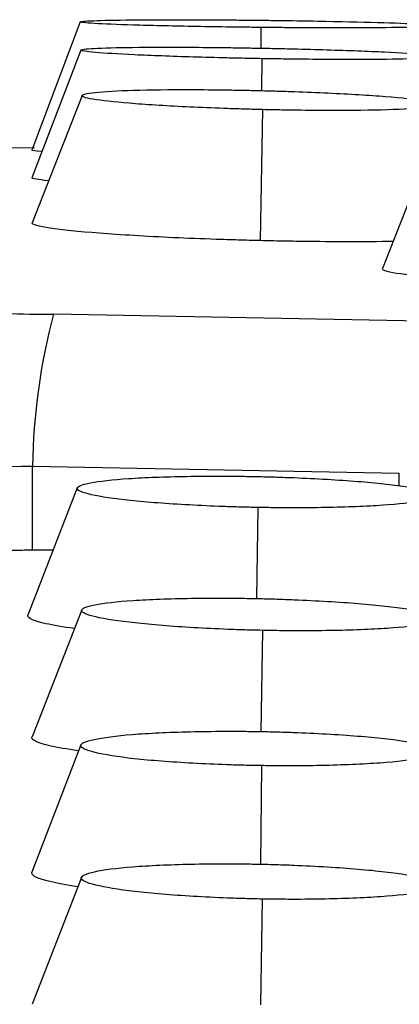
# Model space of a CAD drawing. Units: millimetres. Extents: x 0 to 291, y -125 to 204.
# Drawn here: x 255 to 255, y 156 to 158 of the extents above; entities that cross this region are included whole.
import ezdxf

# ---------------------------------------------------------------- set-up
doc = ezdxf.new("R2010")
doc.units = ezdxf.units.MM
doc.layers.add('Predeterminado', color=7, linetype='Continuous')
doc.layers.add('RE-3-50X60-H', color=7, linetype='Continuous')

# ---------------------------------------------------------------- blocks, each defined once
blk = doc.blocks.new('SE5')
at = {"layer": 'RE-3-50X60-H', "color": 7, "linetype": 'Continuous'}
for p, q in [((254.7556, 157.9534), (254.6507, 157.6746)), ((255.1491, 157.9412), (255.1489, 157.8962)), ((254.7577, 157.892), (254.6507, 157.6141)), ((255.1512, 157.8733), (255.1504, 157.8039)), ((254.76, 157.7932), (254.6512, 157.5164)), ((255.1532, 157.7624), (255.148, 157.4775)), ((255.5226, 157.6935), (255.4138, 157.4167)), ((254.4883, 157.6808), (254.6564, 157.6793)), ((255.501, 157.3023), (254.6977, 157.3177)), ((254.652, 156.8042), (254.6522, 156.9869)), ((254.6522, 156.9869), (255.4507, 156.9716)), ((255.4507, 156.9441), (255.4507, 156.9716)), ((254.7495, 156.9396), (254.6421, 156.6631)), ((255.1429, 156.8971), (255.1401, 156.699)), ((254.7593, 156.6743), (254.6511, 156.3981)), ((255.1526, 156.6298), (255.1491, 156.4097)), ((254.7574, 156.3805), (254.6509, 156.1039)), ((255.1508, 156.3356), (255.1486, 156.1213)), ((254.7586, 156.0926), (254.6511, 155.8164)), ((255.1519, 156.0454), (255.1487, 155.8151))]:
    blk.add_line(p, q, dxfattribs=at)
for centre, radius, start, end in [((254.668, 158.2981), 0.9808, 259.4948, 271.7352), ((256.0526, 156.9626), 1.4007, 165.3163, 179.0074), ((254.5388, 168.6797), 11.6934, 266.95611, 270.5557)]:
    blk.add_arc(centre, radius, start, end, dxfattribs=at)
for points, knots in [([(255.1491, 157.9412), (255.1417, 157.9413), (255.1353, 157.9414), (255.124, 157.9415), (255.1179, 157.9416), (255.0987, 157.9418), (255.086, 157.942), (255.0485, 157.9425), (255.0237, 157.9429), (254.9521, 157.9443), (254.9081, 157.9453), (254.8362, 157.9475), (254.807, 157.9487), (254.7669, 157.9511), (254.756, 157.9522), (254.7553, 157.9543), (254.7655, 157.9552), (254.8043, 157.9567), (254.8328, 157.9573), (254.9034, 157.958), (254.947, 157.9581), (255.0182, 157.9579), (255.043, 157.9578), (255.0804, 157.9576), (255.0931, 157.9575), (255.1123, 157.9573), (255.1185, 157.9572), (255.1298, 157.9571), (255.1362, 157.9571), (255.1435, 157.957)], [0, 0, 0, 0, 0.014648, 0.014648, 0.030306, 0.030306, 0.061622, 0.061622, 0.124254, 0.124254, 0.249518, 0.249518, 0.374783, 0.374783, 0.500047, 0.500047, 0.625311, 0.625311, 0.750575, 0.750575, 0.875839, 0.875839, 0.938471, 0.938471, 0.969787, 0.969787, 0.985445, 0.985445, 1, 1, 1, 1]), ([(255.1435, 157.957), (255.1508, 157.9569), (255.1571, 157.9568), (255.1683, 157.9567), (255.1743, 157.9566), (255.1933, 157.9564), (255.2059, 157.9562), (255.243, 157.9557), (255.2675, 157.9552), (255.3381, 157.9539), (255.3814, 157.9528), (255.452, 157.9507), (255.4807, 157.9495), (255.5203, 157.9471), (255.5311, 157.946), (255.532, 157.944), (255.522, 157.9431), (255.4837, 157.9416), (255.4556, 157.941), (255.3857, 157.9403), (255.3427, 157.9402), (255.2726, 157.9403), (255.2482, 157.9404), (255.2114, 157.9407), (255.1989, 157.9407), (255.1799, 157.9409), (255.1739, 157.941), (255.1628, 157.9411), (255.1564, 157.9411), (255.1491, 157.9412)], [0, 0, 0, 0, 0.014544, 0.014544, 0.030203, 0.030203, 0.061519, 0.061519, 0.124153, 0.124153, 0.249419, 0.249419, 0.374686, 0.374686, 0.499953, 0.499953, 0.625219, 0.625219, 0.750486, 0.750486, 0.875753, 0.875753, 0.938386, 0.938386, 0.969703, 0.969703, 0.985361, 0.985361, 1, 1, 1, 1]), ([(255.1512, 157.8733), (255.1438, 157.8734), (255.1374, 157.8735), (255.1261, 157.8738), (255.12, 157.8739), (255.1008, 157.8743), (255.0881, 157.8746), (255.0506, 157.8754), (255.0258, 157.8761), (254.9543, 157.8783), (254.9102, 157.8799), (254.8383, 157.8833), (254.8091, 157.8851), (254.7689, 157.8886), (254.758, 157.8903), (254.7574, 157.8933), (254.7676, 157.8946), (254.8063, 157.8967), (254.8349, 157.8975), (254.9054, 157.8983), (254.9489, 157.8984), (255.0202, 157.898), (255.0449, 157.8977), (255.0824, 157.8973), (255.0951, 157.8971), (255.1143, 157.8968), (255.1204, 157.8967), (255.1317, 157.8965), (255.1381, 157.8964), (255.1455, 157.8963)], [0, 0, 0, 0, 0.014648, 0.014648, 0.030306, 0.030306, 0.061622, 0.061622, 0.124254, 0.124254, 0.249518, 0.249518, 0.374782, 0.374782, 0.500047, 0.500047, 0.625311, 0.625311, 0.750575, 0.750575, 0.875839, 0.875839, 0.938471, 0.938471, 0.969788, 0.969788, 0.985446, 0.985446, 1, 1, 1, 1]), ([(255.1455, 157.8963), (255.1527, 157.8962), (255.1591, 157.896), (255.1703, 157.8958), (255.1763, 157.8957), (255.1953, 157.8953), (255.2079, 157.895), (255.245, 157.8941), (255.2695, 157.8934), (255.34, 157.8913), (255.3834, 157.8897), (255.454, 157.8863), (255.4827, 157.8845), (255.5223, 157.881), (255.5331, 157.8793), (255.534, 157.8764), (255.524, 157.8751), (255.4858, 157.873), (255.4576, 157.8722), (255.3878, 157.8714), (255.3448, 157.8713), (255.2747, 157.8717), (255.2503, 157.8719), (255.2134, 157.8723), (255.2009, 157.8725), (255.182, 157.8728), (255.176, 157.8729), (255.1648, 157.8731), (255.1585, 157.8732), (255.1512, 157.8733)], [0, 0, 0, 0, 0.014543, 0.014543, 0.030202, 0.030202, 0.061518, 0.061518, 0.124152, 0.124152, 0.249419, 0.249419, 0.374686, 0.374686, 0.499953, 0.499953, 0.62522, 0.62522, 0.750487, 0.750487, 0.875753, 0.875753, 0.938387, 0.938387, 0.969704, 0.969704, 0.985362, 0.985362, 1, 1, 1, 1]), ([(255.1532, 157.7624), (255.1458, 157.7626), (255.1394, 157.7628), (255.1281, 157.7631), (255.122, 157.7633), (255.1029, 157.7638), (255.0902, 157.7642), (255.0527, 157.7655), (255.0279, 157.7665), (254.9563, 157.7698), (254.9123, 157.7724), (254.8405, 157.7779), (254.8112, 157.781), (254.7711, 157.787), (254.7602, 157.79), (254.7596, 157.7954), (254.7698, 157.7979), (254.8085, 157.802), (254.837, 157.8036), (254.9076, 157.8057), (254.9511, 157.8062), (255.0224, 157.806), (255.0471, 157.8058), (255.0846, 157.8052), (255.0973, 157.805), (255.1165, 157.8047), (255.1226, 157.8045), (255.1339, 157.8043), (255.1403, 157.8041), (255.1476, 157.804)], [0, 0, 0, 0, 0.014647, 0.014647, 0.030305, 0.030305, 0.061621, 0.061621, 0.124254, 0.124254, 0.249519, 0.249519, 0.374784, 0.374784, 0.50005, 0.50005, 0.625315, 0.625315, 0.750581, 0.750581, 0.875846, 0.875846, 0.938479, 0.938479, 0.969795, 0.969795, 0.985453, 0.985453, 1, 1, 1, 1]), ([(255.1476, 157.804), (255.1549, 157.8038), (255.1612, 157.8036), (255.1724, 157.8033), (255.1785, 157.8031), (255.1975, 157.8026), (255.21, 157.8022), (255.2471, 157.8008), (255.2716, 157.7998), (255.3422, 157.7965), (255.3855, 157.794), (255.4561, 157.7885), (255.4848, 157.7855), (255.5243, 157.7795), (255.5352, 157.7765), (255.536, 157.7712), (255.526, 157.7687), (255.4879, 157.7647), (255.4597, 157.763), (255.3898, 157.761), (255.3468, 157.7605), (255.2767, 157.7606), (255.2524, 157.7608), (255.2155, 157.7612), (255.203, 157.7614), (255.1841, 157.7618), (255.178, 157.7619), (255.1669, 157.7621), (255.1605, 157.7623), (255.1532, 157.7624)], [0, 0, 0, 0, 0.014536, 0.014536, 0.030194, 0.030194, 0.061511, 0.061511, 0.124145, 0.124145, 0.249413, 0.249413, 0.374681, 0.374681, 0.499949, 0.499949, 0.625217, 0.625217, 0.750485, 0.750485, 0.875753, 0.875753, 0.938387, 0.938387, 0.969704, 0.969704, 0.985363, 0.985363, 1, 1, 1, 1]), ([(254.6713, 157.6714), (254.6581, 157.6725), (254.651, 157.6735), (254.6507, 157.6745), (254.6507, 157.6745), (254.6507, 157.6746)], [0.37474628, 0.37474628, 0.37474628, 0.37474628, 0.46934852, 0.46934852, 0.47407615, 0.47407615, 0.47407615, 0.47407615]), ([(254.6864, 157.6079), (254.6636, 157.61), (254.6511, 157.612), (254.6507, 157.6139), (254.6507, 157.614), (254.6507, 157.6141)], [0.381292, 0.381292, 0.381292, 0.381292, 0.5, 0.5, 0.5056666, 0.5056666, 0.5056666, 0.5056666]), ([(255.148, 157.4775), (255.1399, 157.4777), (255.1319, 157.4779), (255.1158, 157.4783), (255.1078, 157.4785), (255.0837, 157.4792), (255.0677, 157.4797), (255.0203, 157.4814), (254.9892, 157.4826), (254.8995, 157.4867), (254.8442, 157.49), (254.7521, 157.4971), (254.7156, 157.5009), (254.6653, 157.5084), (254.6515, 157.5122), (254.6511, 157.5159), (254.6511, 157.5161), (254.6512, 157.5164)], [0, 0, 0, 0, 0.015625, 0.015625, 0.03125, 0.03125, 0.0625, 0.0625, 0.125, 0.125, 0.25, 0.25, 0.375, 0.375, 0.5, 0.5, 0.5086936, 0.5086936, 0.5086936, 0.5086936]), ([(255.4381, 157.4757), (255.4059, 157.4752), (255.3707, 157.475), (255.3044, 157.4751), (255.274, 157.4753), (255.2272, 157.4759), (255.2115, 157.4762), (255.1878, 157.4766), (255.1798, 157.4767), (255.1639, 157.4771), (255.156, 157.4773), (255.148, 157.4775)], [0.7958147, 0.7958147, 0.7958147, 0.7958147, 0.875, 0.875, 0.9375, 0.9375, 0.96875, 0.96875, 0.984375, 0.984375, 1, 1, 1, 1]), ([(255.9108, 157.3777), (255.9027, 157.3779), (255.8947, 157.3781), (255.8786, 157.3786), (255.8706, 157.3788), (255.8465, 157.3795), (255.8305, 157.38), (255.783, 157.3816), (255.752, 157.3829), (255.6622, 157.387), (255.6069, 157.3903), (255.5149, 157.3974), (255.4783, 157.4012), (255.428, 157.4087), (255.4142, 157.4125), (255.4137, 157.4162), (255.4137, 157.4164), (255.4138, 157.4167)], [0, 0, 0, 0, 0.015625, 0.015625, 0.03125, 0.03125, 0.0625, 0.0625, 0.125, 0.125, 0.25, 0.25, 0.375, 0.375, 0.5, 0.5, 0.5087854, 0.5087854, 0.5087854, 0.5087854]), ([(255.1429, 156.8971), (255.1355, 156.8972), (255.129, 156.8974), (255.1177, 156.8976), (255.1116, 156.8978), (255.0925, 156.8983), (255.0798, 156.8987), (255.0423, 156.9001), (255.0175, 156.9012), (254.9458, 156.9051), (254.9017, 156.9084), (254.8298, 156.9159), (254.8006, 156.9203), (254.7605, 156.9293), (254.7496, 156.9339), (254.7489, 156.9426), (254.7591, 156.9469), (254.7977, 156.9544), (254.8261, 156.9576), (254.8967, 156.9624), (254.9403, 156.964), (255.0116, 156.9652), (255.0364, 156.9654), (255.0739, 156.9653), (255.0866, 156.9652), (255.1058, 156.965), (255.1119, 156.9649), (255.1232, 156.9647), (255.1296, 156.9646), (255.137, 156.9645)], [0, 0, 0, 0, 0.014642, 0.014642, 0.0303, 0.0303, 0.061618, 0.061618, 0.124252, 0.124252, 0.24952, 0.24952, 0.374789, 0.374789, 0.500057, 0.500057, 0.625326, 0.625326, 0.750594, 0.750594, 0.875863, 0.875863, 0.938497, 0.938497, 0.969814, 0.969814, 0.985473, 0.985473, 1, 1, 1, 1]), ([(255.137, 156.9645), (255.1442, 156.9643), (255.1505, 156.9642), (255.1617, 156.9639), (255.1678, 156.9638), (255.1868, 156.9632), (255.1994, 156.9628), (255.2365, 156.9614), (255.261, 156.9603), (255.3316, 156.9563), (255.375, 156.953), (255.4456, 156.9455), (255.4743, 156.9412), (255.5139, 156.9323), (255.5247, 156.9277), (255.5256, 156.9191), (255.5157, 156.9149), (255.4776, 156.9075), (255.4495, 156.9043), (255.3797, 156.8995), (255.3366, 156.8978), (255.2664, 156.8965), (255.242, 156.8963), (255.2051, 156.8964), (255.1926, 156.8964), (255.1737, 156.8966), (255.1677, 156.8967), (255.1565, 156.8968), (255.1502, 156.8969), (255.1429, 156.8971)], [0, 0, 0, 0, 0.014516, 0.014516, 0.030175, 0.030175, 0.061493, 0.061493, 0.124128, 0.124128, 0.249399, 0.249399, 0.374671, 0.374671, 0.499942, 0.499942, 0.625213, 0.625213, 0.750484, 0.750484, 0.875755, 0.875755, 0.938391, 0.938391, 0.969709, 0.969709, 0.985368, 0.985368, 1, 1, 1, 1]), ([(254.6957, 156.8041), (254.6894, 156.8042), (254.6757, 156.8043), (254.655, 156.8042), (254.6339, 156.804), (254.6072, 156.8034), (254.5761, 156.8022), (254.5438, 156.8003), (254.5172, 156.7978), (254.5004, 156.7953), (254.4907, 156.7932), (254.486, 156.7917), (254.4832, 156.7904), (254.4817, 156.7892), (254.4815, 156.7884), (254.4815, 156.7881)], [0.0097603, 0.0097603, 0.0097603, 0.0097603, 0.0641764, 0.1285922, 0.1913813, 0.2547497, 0.37993, 0.5048563, 0.6294532, 0.7534204, 0.8154926, 0.8767916, 0.9182388, 0.9592445, 1, 1, 1, 1]), ([(255.1526, 156.6298), (255.1452, 156.6299), (255.1388, 156.6301), (255.1275, 156.6304), (255.1214, 156.6305), (255.1023, 156.6311), (255.0896, 156.6315), (255.0521, 156.633), (255.0273, 156.6342), (254.9556, 156.6384), (254.9115, 156.6419), (254.8396, 156.6498), (254.8104, 156.6543), (254.7703, 156.6636), (254.7594, 156.6684), (254.7587, 156.6774), (254.7688, 156.6817), (254.8074, 156.6893), (254.8359, 156.6926), (254.9064, 156.6973), (254.95, 156.6989), (255.0213, 156.6999), (255.0461, 156.7), (255.0836, 156.6999), (255.0964, 156.6998), (255.1156, 156.6995), (255.1217, 156.6994), (255.133, 156.6992), (255.1394, 156.6991), (255.1467, 156.6989)], [0, 0, 0, 0, 0.014641, 0.014641, 0.0303, 0.0303, 0.061617, 0.061617, 0.124251, 0.124251, 0.24952, 0.24952, 0.37479, 0.37479, 0.500059, 0.500059, 0.625328, 0.625328, 0.750597, 0.750597, 0.875866, 0.875866, 0.9385, 0.9385, 0.969818, 0.969818, 0.985476, 0.985476, 1, 1, 1, 1]), ([(255.1467, 156.6989), (255.1539, 156.6987), (255.1603, 156.6986), (255.1715, 156.6983), (255.1775, 156.6981), (255.1965, 156.6975), (255.2091, 156.697), (255.2462, 156.6955), (255.2707, 156.6943), (255.3414, 156.6901), (255.3847, 156.6866), (255.4554, 156.6788), (255.4841, 156.6743), (255.5236, 156.6651), (255.5344, 156.6603), (255.5354, 156.6515), (255.5254, 156.6472), (255.4874, 156.6397), (255.4593, 156.6365), (255.3894, 156.6317), (255.3464, 156.6301), (255.2762, 156.6289), (255.2518, 156.6288), (255.2149, 156.6289), (255.2024, 156.629), (255.1835, 156.6292), (255.1775, 156.6293), (255.1663, 156.6295), (255.16, 156.6296), (255.1526, 156.6298)], [0, 0, 0, 0, 0.014512, 0.014512, 0.030171, 0.030171, 0.061489, 0.061489, 0.124125, 0.124125, 0.249397, 0.249397, 0.374669, 0.374669, 0.49994, 0.49994, 0.625212, 0.625212, 0.750484, 0.750484, 0.875756, 0.875756, 0.938392, 0.938392, 0.96971, 0.96971, 0.985369, 0.985369, 1, 1, 1, 1]), ([(254.7431, 156.6338), (254.7181, 156.6372), (254.6973, 156.6407), (254.656, 156.6499), (254.6422, 156.6558), (254.6417, 156.6619), (254.6418, 156.6625), (254.6421, 156.6631)], [0.3127831, 0.3127831, 0.3127831, 0.3127831, 0.3979327, 0.3979327, 0.530577, 0.530577, 0.5442701, 0.5442701, 0.5442701, 0.5442701]), ([(255.1508, 156.3356), (255.1434, 156.3357), (255.1369, 156.3358), (255.1256, 156.336), (255.1195, 156.3361), (255.1004, 156.3366), (255.0877, 156.337), (255.0501, 156.3383), (255.0253, 156.3394), (254.9536, 156.3433), (254.9095, 156.3467), (254.8377, 156.3546), (254.8086, 156.3593), (254.7685, 156.369), (254.7575, 156.374), (254.7567, 156.3837), (254.7668, 156.3884), (254.8054, 156.3968), (254.834, 156.4006), (254.9046, 156.4062), (254.9483, 156.4083), (255.0195, 156.4099), (255.0443, 156.4103), (255.0818, 156.4104), (255.0945, 156.4104), (255.1137, 156.4102), (255.1198, 156.4102), (255.1311, 156.4101), (255.1375, 156.41), (255.1448, 156.4098)], [0, 0, 0, 0, 0.014644, 0.014644, 0.030303, 0.030303, 0.06162, 0.06162, 0.124255, 0.124255, 0.249525, 0.249525, 0.374794, 0.374794, 0.500063, 0.500063, 0.625333, 0.625333, 0.750602, 0.750602, 0.875872, 0.875872, 0.938507, 0.938507, 0.969824, 0.969824, 0.985483, 0.985483, 1, 1, 1, 1]), ([(255.1448, 156.4098), (255.1521, 156.4097), (255.1584, 156.4096), (255.1696, 156.4094), (255.1757, 156.4092), (255.1947, 156.4087), (255.2073, 156.4083), (255.2444, 156.407), (255.2689, 156.4059), (255.3396, 156.4019), (255.3829, 156.3985), (255.4536, 156.3906), (255.4823, 156.386), (255.5219, 156.3764), (255.5327, 156.3714), (255.5336, 156.3619), (255.5236, 156.3572), (255.4854, 156.3489), (255.4572, 156.3452), (255.3875, 156.3395), (255.3446, 156.3374), (255.2745, 156.3356), (255.2501, 156.3353), (255.2131, 156.3351), (255.2006, 156.3351), (255.1817, 156.3352), (255.1756, 156.3353), (255.1645, 156.3354), (255.1581, 156.3355), (255.1508, 156.3356)], [0, 0, 0, 0, 0.014506, 0.014506, 0.030165, 0.030165, 0.061483, 0.061483, 0.124119, 0.124119, 0.249391, 0.249391, 0.374663, 0.374663, 0.499936, 0.499936, 0.625208, 0.625208, 0.75048, 0.75048, 0.875752, 0.875752, 0.938388, 0.938388, 0.969706, 0.969706, 0.985365, 0.985365, 1, 1, 1, 1]), ([(254.7522, 156.3678), (254.7271, 156.3713), (254.7063, 156.375), (254.6651, 156.3846), (254.6513, 156.3906), (254.6508, 156.3969), (254.6509, 156.3975), (254.6511, 156.3981)], [0.2947336, 0.2947336, 0.2947336, 0.2947336, 0.375, 0.375, 0.5, 0.5, 0.5132753, 0.5132753, 0.5132753, 0.5132753]), ([(255.1519, 156.0454), (255.1445, 156.0455), (255.1381, 156.0457), (255.1268, 156.0459), (255.1207, 156.0461), (255.1015, 156.0466), (255.0888, 156.0471), (255.0513, 156.0485), (255.0264, 156.0497), (254.9548, 156.0539), (254.9107, 156.0576), (254.8389, 156.0659), (254.8097, 156.0707), (254.7696, 156.0808), (254.7587, 156.086), (254.7578, 156.0958), (254.768, 156.1006), (254.8066, 156.1092), (254.8351, 156.1129), (254.9058, 156.1184), (254.9494, 156.1204), (255.0207, 156.1219), (255.0454, 156.1221), (255.0829, 156.1221), (255.0956, 156.122), (255.1148, 156.1219), (255.1209, 156.1218), (255.1322, 156.1216), (255.1386, 156.1215), (255.1459, 156.1214)], [0, 0, 0, 0, 0.014644, 0.014644, 0.030302, 0.030302, 0.061619, 0.061619, 0.124254, 0.124254, 0.249522, 0.249522, 0.374791, 0.374791, 0.500059, 0.500059, 0.625328, 0.625328, 0.750596, 0.750596, 0.875865, 0.875865, 0.938499, 0.938499, 0.969816, 0.969816, 0.985475, 0.985475, 1, 1, 1, 1]), ([(255.1459, 156.1214), (255.1532, 156.1212), (255.1595, 156.1211), (255.1707, 156.1208), (255.1768, 156.1206), (255.1958, 156.12), (255.2084, 156.1196), (255.2455, 156.1181), (255.2701, 156.1169), (255.3407, 156.1126), (255.384, 156.109), (255.4547, 156.1007), (255.4834, 156.0959), (255.523, 156.086), (255.5338, 156.0808), (255.5347, 156.0711), (255.5247, 156.0664), (255.4865, 156.0579), (255.4583, 156.0542), (255.3886, 156.0486), (255.3457, 156.0467), (255.2756, 156.0451), (255.2512, 156.0448), (255.2143, 156.0447), (255.2017, 156.0448), (255.1828, 156.0449), (255.1768, 156.045), (255.1656, 156.0452), (255.1593, 156.0453), (255.1519, 156.0454)], [0, 0, 0, 0, 0.014514, 0.014514, 0.030173, 0.030173, 0.06149, 0.06149, 0.124126, 0.124126, 0.249397, 0.249397, 0.374669, 0.374669, 0.49994, 0.49994, 0.625211, 0.625211, 0.750482, 0.750482, 0.875754, 0.875754, 0.938389, 0.938389, 0.969707, 0.969707, 0.985366, 0.985366, 1, 1, 1, 1]), ([(254.7503, 156.0722), (254.726, 156.0757), (254.7058, 156.0794), (254.6649, 156.0893), (254.6511, 156.0956), (254.6505, 156.1024), (254.6506, 156.1032), (254.6509, 156.1039)], [0.296525, 0.296525, 0.296525, 0.296525, 0.375, 0.375, 0.5, 0.5, 0.5144297, 0.5144297, 0.5144297, 0.5144297])]:
    blk.add_open_spline(points, degree=3, knots=knots, dxfattribs=at)

msp = doc.modelspace()

# ---------------------------------------------------------------- block references
at = {"layer": 'Predeterminado'}
msp.add_blockref('SE5', (0, 0), dxfattribs=at)

doc.saveas('drawing.dxf')
